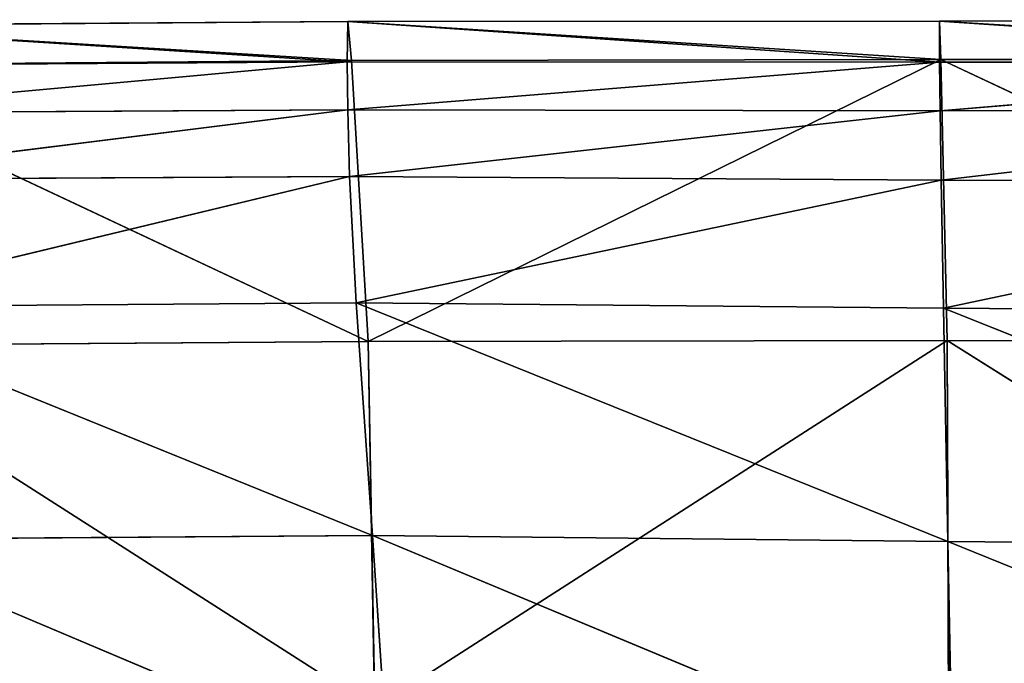
# Model space of a CAD drawing. Extents: x -0.57 to 0.78, y -0.68 to 0.81.
# Drawn here: x -0.2 to -0.11, y 0.75 to 0.81 of the extents above; entities that cross this region are included whole.
import ezdxf

# ---------------------------------------------------------------- set-up
doc = ezdxf.new("R2010")
doc.units = 0
doc.header["$LTSCALE"] = 0.0254
doc.layers.get('0').update_dxf_attribs({"color": 13, "linetype": 'CONTINUOUS'})

# ---------------------------------------------------------------- blocks, each defined once
blk = doc.blocks.new('SEDILE')
at = {"color": 0}
for p, q in [((-0.221851, 0.725406, 2.171537), (-0.169217, 0.725772, 2.173004)), ((-0.221851, 0.725406, 2.171537), (-0.169217, 0.725772, 2.173004)), ((-0.168882, 0.722186, 2.157921), (-0.221851, 0.725406, 2.171537)), ((-0.168882, 0.722186, 2.157921), (-0.221851, 0.725406, 2.171537)), ((-0.169278, 0.72206, 2.183366), (-0.221851, 0.725406, 2.171537)), ((-0.169278, 0.72206, 2.183366), (-0.221851, 0.725406, 2.171537)), ((-0.169217, 0.725772, 2.173004), (-0.169278, 0.72206, 2.183366)), ((-0.169217, 0.725772, 2.173004), (-0.169278, 0.72206, 2.183366)), ((-0.169217, 0.725772, 2.173004), (-0.114739, 0.725819, 2.174242)), ((-0.169217, 0.725772, 2.173004), (-0.114739, 0.725819, 2.174242)), ((-0.169217, 0.725772, 2.173004), (-0.168882, 0.722186, 2.157921)), ((-0.114598, 0.722273, 2.159103), (-0.169217, 0.725772, 2.173004)), ((-0.169217, 0.725772, 2.173004), (-0.168882, 0.722186, 2.157921)), ((-0.114598, 0.722273, 2.159103), (-0.169217, 0.725772, 2.173004)), ((-0.114723, 0.722031, 2.184529), (-0.169217, 0.725772, 2.173004)), ((-0.114723, 0.722031, 2.184529), (-0.169217, 0.725772, 2.173004)), ((-0.114739, 0.725819, 2.174242), (-0.059703, 0.72595, 2.175174)), ((-0.114739, 0.725819, 2.174242), (-0.059703, 0.72595, 2.175174)), ((-0.114739, 0.725819, 2.174242), (-0.114598, 0.722273, 2.159103)), ((-0.114723, 0.722031, 2.184529), (-0.114739, 0.725819, 2.174242)), ((-0.059664, 0.722409, 2.159895), (-0.114739, 0.725819, 2.174242)), ((-0.114739, 0.725819, 2.174242), (-0.114598, 0.722273, 2.159103)), ((-0.059664, 0.722409, 2.159895), (-0.114739, 0.725819, 2.174242)), ((-0.114723, 0.722031, 2.184529), (-0.114739, 0.725819, 2.174242)), ((-0.059663, 0.722107, 2.185446), (-0.114739, 0.725819, 2.174242)), ((-0.059663, 0.722107, 2.185446), (-0.114739, 0.725819, 2.174242)), ((-0.221651, 0.721735, 2.181986), (-0.169278, 0.72206, 2.183366)), ((-0.221651, 0.721735, 2.181986), (-0.169278, 0.72206, 2.183366)), ((-0.221491, 0.721749, 2.156123), (-0.168882, 0.722186, 2.157921)), ((-0.221491, 0.721749, 2.156123), (-0.168882, 0.722186, 2.157921)), ((-0.167325, 0.696328, 2.07679), (-0.221491, 0.721749, 2.156123)), ((-0.167325, 0.696328, 2.07679), (-0.221491, 0.721749, 2.156123)), ((-0.169278, 0.72206, 2.183366), (-0.22124, 0.717329, 2.186473)), ((-0.169278, 0.72206, 2.183366), (-0.22124, 0.717329, 2.186473)), ((-0.169278, 0.72206, 2.183366), (-0.114723, 0.722031, 2.184529)), ((-0.169278, 0.72206, 2.183366), (-0.169218, 0.717662, 2.187741)), ((-0.169278, 0.72206, 2.183366), (-0.114723, 0.722031, 2.184529)), ((-0.169278, 0.72206, 2.183366), (-0.169218, 0.717662, 2.187741)), ((-0.114723, 0.722031, 2.184529), (-0.169218, 0.717662, 2.187741)), ((-0.114723, 0.722031, 2.184529), (-0.169218, 0.717662, 2.187741)), ((-0.168882, 0.722186, 2.157921), (-0.114598, 0.722273, 2.159103)), ((-0.168882, 0.722186, 2.157921), (-0.114598, 0.722273, 2.159103)), ((-0.167325, 0.696328, 2.07679), (-0.168882, 0.722186, 2.157921)), ((-0.167325, 0.696328, 2.07679), (-0.168882, 0.722186, 2.157921)), ((-0.114598, 0.722273, 2.159103), (-0.167325, 0.696328, 2.07679)), ((-0.114598, 0.722273, 2.159103), (-0.167325, 0.696328, 2.07679)), ((-0.114723, 0.722031, 2.184529), (-0.059663, 0.722107, 2.185446)), ((-0.114723, 0.722031, 2.184529), (-0.059663, 0.722107, 2.185446)), ((-0.114657, 0.717562, 2.188858), (-0.114723, 0.722031, 2.184529)), ((-0.114657, 0.717562, 2.188858), (-0.114723, 0.722031, 2.184529)), ((-0.059663, 0.722107, 2.185446), (-0.114657, 0.717562, 2.188858)), ((-0.059663, 0.722107, 2.185446), (-0.114657, 0.717562, 2.188858)), ((-0.114598, 0.722273, 2.159103), (-0.059664, 0.722409, 2.159895)), ((-0.114598, 0.722273, 2.159103), (-0.059664, 0.722409, 2.159895)), ((-0.114598, 0.722273, 2.159103), (-0.11401, 0.696404, 2.077036)), ((-0.059493, 0.696357, 2.076699), (-0.114598, 0.722273, 2.159103)), ((-0.114598, 0.722273, 2.159103), (-0.11401, 0.696404, 2.077036)), ((-0.059493, 0.696357, 2.076699), (-0.114598, 0.722273, 2.159103)), ((-0.169218, 0.717662, 2.187741), (-0.22124, 0.717329, 2.186473)), ((-0.169218, 0.717662, 2.187741), (-0.22124, 0.717329, 2.186473)), ((-0.169218, 0.717662, 2.187741), (-0.220517, 0.711242, 2.190176)), ((-0.169218, 0.717662, 2.187741), (-0.220517, 0.711242, 2.190176)), ((-0.16905, 0.711495, 2.191466), (-0.169218, 0.717662, 2.187741)), ((-0.16905, 0.711495, 2.191466), (-0.169218, 0.717662, 2.187741)), ((-0.114657, 0.717562, 2.188858), (-0.169218, 0.717662, 2.187741)), ((-0.114657, 0.717562, 2.188858), (-0.169218, 0.717662, 2.187741)), ((-0.114657, 0.717562, 2.188858), (-0.16905, 0.711495, 2.191466)), ((-0.114657, 0.717562, 2.188858), (-0.16905, 0.711495, 2.191466)), ((-0.059614, 0.717577, 2.189769), (-0.114657, 0.717562, 2.188858)), ((-0.059614, 0.717577, 2.189769), (-0.114657, 0.717562, 2.188858)), ((-0.11458, 0.71116, 2.192643), (-0.114657, 0.717562, 2.188858)), ((-0.11458, 0.71116, 2.192643), (-0.114657, 0.717562, 2.188858)), ((-0.059614, 0.717577, 2.189769), (-0.11458, 0.71116, 2.192643)), ((-0.059614, 0.717577, 2.189769), (-0.11458, 0.71116, 2.192643)), ((-0.220517, 0.711242, 2.190176), (-0.16905, 0.711495, 2.191466)), ((-0.220517, 0.711242, 2.190176), (-0.16905, 0.711495, 2.191466)), ((-0.16905, 0.711495, 2.191466), (-0.2189, 0.699519, 2.194195)), ((-0.16905, 0.711495, 2.191466), (-0.2189, 0.699519, 2.194195)), ((-0.16905, 0.711495, 2.191466), (-0.11458, 0.71116, 2.192643)), ((-0.16905, 0.711495, 2.191466), (-0.168446, 0.699882, 2.195402)), ((-0.16905, 0.711495, 2.191466), (-0.11458, 0.71116, 2.192643)), ((-0.16905, 0.711495, 2.191466), (-0.168446, 0.699882, 2.195402)), ((-0.11458, 0.71116, 2.192643), (-0.168446, 0.699882, 2.195402)), ((-0.11458, 0.71116, 2.192643), (-0.168446, 0.699882, 2.195402)), ((-0.114374, 0.699372, 2.196496), (-0.11458, 0.71116, 2.192643)), ((-0.11458, 0.71116, 2.192643), (-0.059567, 0.710948, 2.193668)), ((-0.114374, 0.699372, 2.196496), (-0.11458, 0.71116, 2.192643)), ((-0.11458, 0.71116, 2.192643), (-0.059567, 0.710948, 2.193668)), ((-0.059567, 0.710948, 2.193668), (-0.114374, 0.699372, 2.196496)), ((-0.059567, 0.710948, 2.193668), (-0.114374, 0.699372, 2.196496)), ((-0.168446, 0.699882, 2.195402), (-0.2189, 0.699519, 2.194195)), ((-0.168446, 0.699882, 2.195402), (-0.2189, 0.699519, 2.194195)), ((-0.166933, 0.678442, 2.200783), (-0.168446, 0.699882, 2.195402)), ((-0.114374, 0.699372, 2.196496), (-0.168446, 0.699882, 2.195402)), ((-0.168446, 0.699882, 2.195402), (-0.113958, 0.677883, 2.201562)), ((-0.168446, 0.699882, 2.195402), (-0.113958, 0.677883, 2.201562)), ((-0.166933, 0.678442, 2.200783), (-0.168446, 0.699882, 2.195402)), ((-0.114374, 0.699372, 2.196496), (-0.168446, 0.699882, 2.195402)), ((-0.2189, 0.699519, 2.194195), (-0.166933, 0.678442, 2.200783)), ((-0.2189, 0.699519, 2.194195), (-0.166933, 0.678442, 2.200783)), ((-0.113958, 0.677883, 2.201562), (-0.114374, 0.699372, 2.196496)), ((-0.059456, 0.698994, 2.197563), (-0.114374, 0.699372, 2.196496)), ((-0.114374, 0.699372, 2.196496), (-0.059239, 0.6774, 2.202543)), ((-0.114374, 0.699372, 2.196496), (-0.059239, 0.6774, 2.202543)), ((-0.113958, 0.677883, 2.201562), (-0.114374, 0.699372, 2.196496)), ((-0.059456, 0.698994, 2.197563), (-0.114374, 0.699372, 2.196496)), ((-0.218969, 0.695951, 2.076009), (-0.167325, 0.696328, 2.07679)), ((-0.218969, 0.695951, 2.076009), (-0.167325, 0.696328, 2.07679)), ((-0.167325, 0.696328, 2.07679), (-0.11401, 0.696404, 2.077036)), ((-0.167325, 0.696328, 2.07679), (-0.11401, 0.696404, 2.077036)), ((-0.166732, 0.662546, 1.973868), (-0.167325, 0.696328, 2.07679)), ((-0.166732, 0.662546, 1.973868), (-0.167325, 0.696328, 2.07679)), ((-0.11401, 0.696404, 2.077036), (-0.166732, 0.662546, 1.973868)), ((-0.11401, 0.696404, 2.077036), (-0.166732, 0.662546, 1.973868)), ((-0.11401, 0.696404, 2.077036), (-0.113888, 0.66234, 1.972873)), ((-0.11401, 0.696404, 2.077036), (-0.059493, 0.696357, 2.076699)), ((-0.059488, 0.662093, 1.971919), (-0.11401, 0.696404, 2.077036)), ((-0.11401, 0.696404, 2.077036), (-0.113888, 0.66234, 1.972873)), ((-0.059488, 0.662093, 1.971919), (-0.11401, 0.696404, 2.077036)), ((-0.11401, 0.696404, 2.077036), (-0.059493, 0.696357, 2.076699)), ((-0.166732, 0.662546, 1.973868), (-0.218969, 0.695951, 2.076009)), ((-0.166732, 0.662546, 1.973868), (-0.218969, 0.695951, 2.076009)), ((-0.166933, 0.678442, 2.200783), (-0.215932, 0.678095, 2.19972)), ((-0.166933, 0.678442, 2.200783), (-0.215932, 0.678095, 2.19972)), ((-0.215932, 0.678095, 2.19972), (-0.165496, 0.656763, 2.20523)), ((-0.215932, 0.678095, 2.19972), (-0.165496, 0.656763, 2.20523)), ((-0.165496, 0.656763, 2.20523), (-0.166933, 0.678442, 2.200783)), ((-0.166933, 0.678442, 2.200783), (-0.113958, 0.677883, 2.201562)), ((-0.166933, 0.678442, 2.200783), (-0.113958, 0.677883, 2.201562)), ((-0.166933, 0.678442, 2.200783), (-0.113547, 0.656191, 2.205758)), ((-0.166933, 0.678442, 2.200783), (-0.113547, 0.656191, 2.205758)), ((-0.165496, 0.656763, 2.20523), (-0.166933, 0.678442, 2.200783)), ((-0.113547, 0.656191, 2.205758), (-0.113958, 0.677883, 2.201562)), ((-0.059239, 0.6774, 2.202543), (-0.113958, 0.677883, 2.201562)), ((-0.113958, 0.677883, 2.201562), (-0.059025, 0.655628, 2.206668)), ((-0.113958, 0.677883, 2.201562), (-0.059025, 0.655628, 2.206668)), ((-0.113547, 0.656191, 2.205758), (-0.113958, 0.677883, 2.201562)), ((-0.059239, 0.6774, 2.202543), (-0.113958, 0.677883, 2.201562))]:
    blk.add_line(p, q, dxfattribs=at)
at = {"color": 252}
mesh = blk.add_polyface(dxfattribs=at)
corners = [(-0.169217, 0.725772, 2.173004), (-0.168882, 0.722186, 2.157921), (-0.221851, 0.725406, 2.171537)]
mesh.append_faces([[corners[k] for k in face] for face in [(0, 1, 2)]], dxfattribs={"color": 252})
mesh = blk.add_polyface(dxfattribs=at)
corners = [(-0.169278, 0.72206, 2.183366), (-0.169217, 0.725772, 2.173004), (-0.221851, 0.725406, 2.171537)]
mesh.append_faces([[corners[k] for k in face] for face in [(0, 1, 2)]], dxfattribs={"color": 252})
mesh = blk.add_polyface(dxfattribs=at)
corners = [(-0.221851, 0.725406, 2.171537), (-0.168882, 0.722186, 2.157921), (-0.221491, 0.721749, 2.156123)]
mesh.append_faces([[corners[k] for k in face] for face in [(0, 1, 2)]], dxfattribs={"color": 252})
mesh = blk.add_polyface(dxfattribs=at)
corners = [(-0.169278, 0.72206, 2.183366), (-0.221851, 0.725406, 2.171537), (-0.221651, 0.721735, 2.181986)]
mesh.append_faces([[corners[k] for k in face] for face in [(0, 1, 2)]], dxfattribs={"color": 252})
mesh = blk.add_polyface(dxfattribs=at)
corners = [(-0.114723, 0.722031, 2.184529), (-0.169217, 0.725772, 2.173004), (-0.169278, 0.72206, 2.183366)]
mesh.append_faces([[corners[k] for k in face] for face in [(0, 1, 2)]], dxfattribs={"color": 252})
mesh = blk.add_polyface(dxfattribs=at)
corners = [(-0.114739, 0.725819, 2.174242), (-0.114598, 0.722273, 2.159103), (-0.169217, 0.725772, 2.173004)]
mesh.append_faces([[corners[k] for k in face] for face in [(0, 1, 2)]], dxfattribs={"color": 252})
mesh = blk.add_polyface(dxfattribs=at)
corners = [(-0.114723, 0.722031, 2.184529), (-0.114739, 0.725819, 2.174242), (-0.169217, 0.725772, 2.173004)]
mesh.append_faces([[corners[k] for k in face] for face in [(0, 1, 2)]], dxfattribs={"color": 252})
mesh = blk.add_polyface(dxfattribs=at)
corners = [(-0.169217, 0.725772, 2.173004), (-0.114598, 0.722273, 2.159103), (-0.168882, 0.722186, 2.157921)]
mesh.append_faces([[corners[k] for k in face] for face in [(0, 1, 2)]], dxfattribs={"color": 252})
mesh = blk.add_polyface(dxfattribs=at)
corners = [(-0.059703, 0.72595, 2.175174), (-0.059664, 0.722409, 2.159895), (-0.114739, 0.725819, 2.174242)]
mesh.append_faces([[corners[k] for k in face] for face in [(0, 1, 2)]], dxfattribs={"color": 252})
mesh = blk.add_polyface(dxfattribs=at)
corners = [(-0.059663, 0.722107, 2.185446), (-0.059703, 0.72595, 2.175174), (-0.114739, 0.725819, 2.174242)]
mesh.append_faces([[corners[k] for k in face] for face in [(0, 1, 2)]], dxfattribs={"color": 252})
mesh = blk.add_polyface(dxfattribs=at)
corners = [(-0.114739, 0.725819, 2.174242), (-0.059664, 0.722409, 2.159895), (-0.114598, 0.722273, 2.159103)]
mesh.append_faces([[corners[k] for k in face] for face in [(0, 1, 2)]], dxfattribs={"color": 252})
mesh = blk.add_polyface(dxfattribs=at)
corners = [(-0.059663, 0.722107, 2.185446), (-0.114739, 0.725819, 2.174242), (-0.114723, 0.722031, 2.184529)]
mesh.append_faces([[corners[k] for k in face] for face in [(0, 1, 2)]], dxfattribs={"color": 252})
mesh = blk.add_polyface(dxfattribs=at)
corners = [(-0.22124, 0.717329, 2.186473), (-0.169278, 0.72206, 2.183366), (-0.221651, 0.721735, 2.181986)]
mesh.append_faces([[corners[k] for k in face] for face in [(0, 1, 2)]], dxfattribs={"color": 252})
mesh = blk.add_polyface(dxfattribs=at)
corners = [(-0.168882, 0.722186, 2.157921), (-0.167325, 0.696328, 2.07679), (-0.221491, 0.721749, 2.156123)]
mesh.append_faces([[corners[k] for k in face] for face in [(0, 1, 2)]], dxfattribs={"color": 252})
mesh = blk.add_polyface(dxfattribs=at)
corners = [(-0.221491, 0.721749, 2.156123), (-0.167325, 0.696328, 2.07679), (-0.218969, 0.695951, 2.076009)]
mesh.append_faces([[corners[k] for k in face] for face in [(0, 1, 2)]], dxfattribs={"color": 252})
mesh = blk.add_polyface(dxfattribs=at)
corners = [(-0.169218, 0.717662, 2.187741), (-0.169278, 0.72206, 2.183366), (-0.22124, 0.717329, 2.186473)]
mesh.append_faces([[corners[k] for k in face] for face in [(0, 1, 2)]], dxfattribs={"color": 252})
mesh = blk.add_polyface(dxfattribs=at)
corners = [(-0.114723, 0.722031, 2.184529), (-0.169278, 0.72206, 2.183366), (-0.169218, 0.717662, 2.187741)]
mesh.append_faces([[corners[k] for k in face] for face in [(0, 1, 2)]], dxfattribs={"color": 252})
mesh = blk.add_polyface(dxfattribs=at)
corners = [(-0.114657, 0.717562, 2.188858), (-0.114723, 0.722031, 2.184529), (-0.169218, 0.717662, 2.187741)]
mesh.append_faces([[corners[k] for k in face] for face in [(0, 1, 2)]], dxfattribs={"color": 252})
mesh = blk.add_polyface(dxfattribs=at)
corners = [(-0.114598, 0.722273, 2.159103), (-0.167325, 0.696328, 2.07679), (-0.168882, 0.722186, 2.157921)]
mesh.append_faces([[corners[k] for k in face] for face in [(0, 1, 2)]], dxfattribs={"color": 252})
mesh = blk.add_polyface(dxfattribs=at)
corners = [(-0.114598, 0.722273, 2.159103), (-0.11401, 0.696404, 2.077036), (-0.167325, 0.696328, 2.07679)]
mesh.append_faces([[corners[k] for k in face] for face in [(0, 1, 2)]], dxfattribs={"color": 252})
mesh = blk.add_polyface(dxfattribs=at)
corners = [(-0.059663, 0.722107, 2.185446), (-0.114723, 0.722031, 2.184529), (-0.114657, 0.717562, 2.188858)]
mesh.append_faces([[corners[k] for k in face] for face in [(0, 1, 2)]], dxfattribs={"color": 252})
mesh = blk.add_polyface(dxfattribs=at)
corners = [(-0.059614, 0.717577, 2.189769), (-0.059663, 0.722107, 2.185446), (-0.114657, 0.717562, 2.188858)]
mesh.append_faces([[corners[k] for k in face] for face in [(0, 1, 2)]], dxfattribs={"color": 252})
mesh = blk.add_polyface(dxfattribs=at)
corners = [(-0.059664, 0.722409, 2.159895), (-0.059493, 0.696357, 2.076699), (-0.114598, 0.722273, 2.159103)]
mesh.append_faces([[corners[k] for k in face] for face in [(0, 1, 2)]], dxfattribs={"color": 252})
mesh = blk.add_polyface(dxfattribs=at)
corners = [(-0.114598, 0.722273, 2.159103), (-0.059493, 0.696357, 2.076699), (-0.11401, 0.696404, 2.077036)]
mesh.append_faces([[corners[k] for k in face] for face in [(0, 1, 2)]], dxfattribs={"color": 252})
mesh = blk.add_polyface(dxfattribs=at)
corners = [(-0.169218, 0.717662, 2.187741), (-0.22124, 0.717329, 2.186473), (-0.220517, 0.711242, 2.190176)]
mesh.append_faces([[corners[k] for k in face] for face in [(0, 1, 2)]], dxfattribs={"color": 252})
mesh = blk.add_polyface(dxfattribs=at)
corners = [(-0.16905, 0.711495, 2.191466), (-0.169218, 0.717662, 2.187741), (-0.220517, 0.711242, 2.190176)]
mesh.append_faces([[corners[k] for k in face] for face in [(0, 1, 2)]], dxfattribs={"color": 252})
mesh = blk.add_polyface(dxfattribs=at)
corners = [(-0.114657, 0.717562, 2.188858), (-0.169218, 0.717662, 2.187741), (-0.16905, 0.711495, 2.191466)]
mesh.append_faces([[corners[k] for k in face] for face in [(0, 1, 2)]], dxfattribs={"color": 252})
mesh = blk.add_polyface(dxfattribs=at)
corners = [(-0.11458, 0.71116, 2.192643), (-0.114657, 0.717562, 2.188858), (-0.16905, 0.711495, 2.191466)]
mesh.append_faces([[corners[k] for k in face] for face in [(0, 1, 2)]], dxfattribs={"color": 252})
mesh = blk.add_polyface(dxfattribs=at)
corners = [(-0.059614, 0.717577, 2.189769), (-0.114657, 0.717562, 2.188858), (-0.11458, 0.71116, 2.192643)]
mesh.append_faces([[corners[k] for k in face] for face in [(0, 1, 2)]], dxfattribs={"color": 252})
mesh = blk.add_polyface(dxfattribs=at)
corners = [(-0.059567, 0.710948, 2.193668), (-0.059614, 0.717577, 2.189769), (-0.11458, 0.71116, 2.192643)]
mesh.append_faces([[corners[k] for k in face] for face in [(0, 1, 2)]], dxfattribs={"color": 252})
mesh = blk.add_polyface(dxfattribs=at)
corners = [(-0.16905, 0.711495, 2.191466), (-0.220517, 0.711242, 2.190176), (-0.2189, 0.699519, 2.194195)]
mesh.append_faces([[corners[k] for k in face] for face in [(0, 1, 2)]], dxfattribs={"color": 252})
mesh = blk.add_polyface(dxfattribs=at)
corners = [(-0.168446, 0.699882, 2.195402), (-0.16905, 0.711495, 2.191466), (-0.2189, 0.699519, 2.194195)]
mesh.append_faces([[corners[k] for k in face] for face in [(0, 1, 2)]], dxfattribs={"color": 252})
mesh = blk.add_polyface(dxfattribs=at)
corners = [(-0.11458, 0.71116, 2.192643), (-0.16905, 0.711495, 2.191466), (-0.168446, 0.699882, 2.195402)]
mesh.append_faces([[corners[k] for k in face] for face in [(0, 1, 2)]], dxfattribs={"color": 252})
mesh = blk.add_polyface(dxfattribs=at)
corners = [(-0.114374, 0.699372, 2.196496), (-0.11458, 0.71116, 2.192643), (-0.168446, 0.699882, 2.195402)]
mesh.append_faces([[corners[k] for k in face] for face in [(0, 1, 2)]], dxfattribs={"color": 252})
mesh = blk.add_polyface(dxfattribs=at)
corners = [(-0.059567, 0.710948, 2.193668), (-0.11458, 0.71116, 2.192643), (-0.114374, 0.699372, 2.196496)]
mesh.append_faces([[corners[k] for k in face] for face in [(0, 1, 2)]], dxfattribs={"color": 252})
mesh = blk.add_polyface(dxfattribs=at)
corners = [(-0.059456, 0.698994, 2.197563), (-0.059567, 0.710948, 2.193668), (-0.114374, 0.699372, 2.196496)]
mesh.append_faces([[corners[k] for k in face] for face in [(0, 1, 2)]], dxfattribs={"color": 252})
mesh = blk.add_polyface(dxfattribs=at)
corners = [(-0.166933, 0.678442, 2.200783), (-0.168446, 0.699882, 2.195402), (-0.2189, 0.699519, 2.194195)]
mesh.append_faces([[corners[k] for k in face] for face in [(0, 1, 2)]], dxfattribs={"color": 252})
mesh = blk.add_polyface(dxfattribs=at)
corners = [(-0.113958, 0.677883, 2.201562), (-0.114374, 0.699372, 2.196496), (-0.168446, 0.699882, 2.195402)]
mesh.append_faces([[corners[k] for k in face] for face in [(0, 1, 2)]], dxfattribs={"color": 252})
mesh = blk.add_polyface(dxfattribs=at)
corners = [(-0.113958, 0.677883, 2.201562), (-0.168446, 0.699882, 2.195402), (-0.166933, 0.678442, 2.200783)]
mesh.append_faces([[corners[k] for k in face] for face in [(0, 1, 2)]], dxfattribs={"color": 252})
mesh = blk.add_polyface(dxfattribs=at)
corners = [(-0.166933, 0.678442, 2.200783), (-0.2189, 0.699519, 2.194195), (-0.215932, 0.678095, 2.19972)]
mesh.append_faces([[corners[k] for k in face] for face in [(0, 1, 2)]], dxfattribs={"color": 252})
mesh = blk.add_polyface(dxfattribs=at)
corners = [(-0.059239, 0.6774, 2.202543), (-0.059456, 0.698994, 2.197563), (-0.114374, 0.699372, 2.196496)]
mesh.append_faces([[corners[k] for k in face] for face in [(0, 1, 2)]], dxfattribs={"color": 252})
mesh = blk.add_polyface(dxfattribs=at)
corners = [(-0.059239, 0.6774, 2.202543), (-0.114374, 0.699372, 2.196496), (-0.113958, 0.677883, 2.201562)]
mesh.append_faces([[corners[k] for k in face] for face in [(0, 1, 2)]], dxfattribs={"color": 252})
mesh = blk.add_polyface(dxfattribs=at)
corners = [(-0.167325, 0.696328, 2.07679), (-0.166732, 0.662546, 1.973868), (-0.218969, 0.695951, 2.076009)]
mesh.append_faces([[corners[k] for k in face] for face in [(0, 1, 2)]], dxfattribs={"color": 252})
mesh = blk.add_polyface(dxfattribs=at)
corners = [(-0.11401, 0.696404, 2.077036), (-0.166732, 0.662546, 1.973868), (-0.167325, 0.696328, 2.07679)]
mesh.append_faces([[corners[k] for k in face] for face in [(0, 1, 2)]], dxfattribs={"color": 252})
mesh = blk.add_polyface(dxfattribs=at)
corners = [(-0.11401, 0.696404, 2.077036), (-0.113888, 0.66234, 1.972873), (-0.166732, 0.662546, 1.973868)]
mesh.append_faces([[corners[k] for k in face] for face in [(0, 1, 2)]], dxfattribs={"color": 252})
mesh = blk.add_polyface(dxfattribs=at)
corners = [(-0.11401, 0.696404, 2.077036), (-0.059493, 0.696357, 2.076699), (-0.059488, 0.662093, 1.971919)]
mesh.append_faces([[corners[k] for k in face] for face in [(0, 1, 2)]], dxfattribs={"color": 252})
mesh = blk.add_polyface(dxfattribs=at)
corners = [(-0.11401, 0.696404, 2.077036), (-0.059488, 0.662093, 1.971919), (-0.113888, 0.66234, 1.972873)]
mesh.append_faces([[corners[k] for k in face] for face in [(0, 1, 2)]], dxfattribs={"color": 252})
mesh = blk.add_polyface(dxfattribs=at)
corners = [(-0.218969, 0.695951, 2.076009), (-0.166732, 0.662546, 1.973868), (-0.217098, 0.662423, 1.974722)]
mesh.append_faces([[corners[k] for k in face] for face in [(0, 1, 2)]], dxfattribs={"color": 252})
mesh = blk.add_polyface(dxfattribs=at)
corners = [(-0.165496, 0.656763, 2.20523), (-0.166933, 0.678442, 2.200783), (-0.215932, 0.678095, 2.19972)]
mesh.append_faces([[corners[k] for k in face] for face in [(0, 1, 2)]], dxfattribs={"color": 252})
mesh = blk.add_polyface(dxfattribs=at)
corners = [(-0.165496, 0.656763, 2.20523), (-0.215932, 0.678095, 2.19972), (-0.21359, 0.656685, 2.204213)]
mesh.append_faces([[corners[k] for k in face] for face in [(0, 1, 2)]], dxfattribs={"color": 252})
mesh = blk.add_polyface(dxfattribs=at)
corners = [(-0.113547, 0.656191, 2.205758), (-0.113958, 0.677883, 2.201562), (-0.166933, 0.678442, 2.200783)]
mesh.append_faces([[corners[k] for k in face] for face in [(0, 1, 2)]], dxfattribs={"color": 252})
mesh = blk.add_polyface(dxfattribs=at)
corners = [(-0.113547, 0.656191, 2.205758), (-0.166933, 0.678442, 2.200783), (-0.165496, 0.656763, 2.20523)]
mesh.append_faces([[corners[k] for k in face] for face in [(0, 1, 2)]], dxfattribs={"color": 252})
mesh = blk.add_polyface(dxfattribs=at)
corners = [(-0.059025, 0.655628, 2.206668), (-0.059239, 0.6774, 2.202543), (-0.113958, 0.677883, 2.201562)]
mesh.append_faces([[corners[k] for k in face] for face in [(0, 1, 2)]], dxfattribs={"color": 252})
mesh = blk.add_polyface(dxfattribs=at)
corners = [(-0.059025, 0.655628, 2.206668), (-0.113958, 0.677883, 2.201562), (-0.113547, 0.656191, 2.205758)]
mesh.append_faces([[corners[k] for k in face] for face in [(0, 1, 2)]], dxfattribs={"color": 252})
blk = doc.blocks.new('SKP1884')
at = {"color": 0}
blk.add_blockref('SEDILE', (0, 0), dxfattribs=at)

msp = doc.modelspace()

# ---------------------------------------------------------------- block references
at = {"color": 0}
msp.add_blockref('SKP1884', (-0.000122, 0.085516), dxfattribs=at)

doc.saveas('drawing.dxf')
